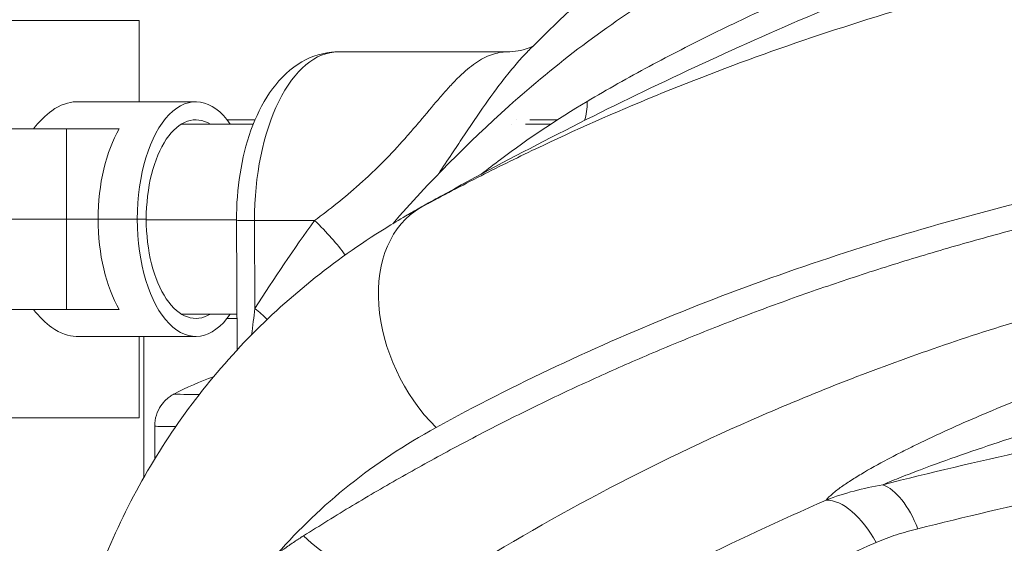
# Model space of a CAD drawing. Extents: x 0 to 25200, y -53460 to 17820.
# Drawn here: x 6716 to 6890, y -4819 to -4727 of the extents above; entities that cross this region are included whole.
import ezdxf

# ---------------------------------------------------------------- set-up
doc = ezdxf.new("R2010")
doc.units = 0
doc.header["$MEASUREMENT"] = 0
doc.header["$PDMODE"] = 1
doc.layers.get('0').update_dxf_attribs({"linetype": 'CONTINUOUS'})
doc.layers.get('DefPoints').update_dxf_attribs({"linetype": 'CONTINUOUS'})
for name, color, linetype, lineweight in [('FRAM3', 1, 'CONTINUOUS', 50), ('外形線', 7, 'CONTINUOUS', 18), ('寸法線', 3, 'CONTINUOUS', 18)]:
    doc.layers.add(name, color=color, linetype=linetype, lineweight=lineweight)
doc.styles.get("Standard").update_dxf_attribs({"font": 'TXT.SHX', "bigfont": 'bigfont.shx'})
doc.dimstyles.new('60ベース', dxfattribs={"dimscale": 60, "dimtxt": 3, "dimasz": 3, "dimexe": 0, "dimexo": 1, "dimgap": 1, "dimtad": 3, "dimdec": 1, "dimdsep": 46, "dimtxsty": 'STANDARD', "dimblk": 'DOTSMALL', "dimcen": 0, "dimclrd": 256, "dimclre": 256, "dimclrt": 7, "dimadec": 3, "dimazin": 2, "dimtfac": 1, "dimtdec": 1, "dimtix": 1, "dimtmove": 2, "dimatfit": 2, "dimldrblk": 'OPEN', "dimfxl": 1, "dimtolj": 1, "dimlwd": -1, "dimlwe": -1, "dimarcsym": 0})

# ---------------------------------------------------------------- blocks, each defined once
blk = doc.blocks.new('_DotSmall')
at = {"layer": 'FRAM3', "color": 0, "const_width": 0.5}
blk.add_lwpolyline([(-0.0625, 0, 1), (0.0625, 0, 1)], format="xyb", close=True, dxfattribs=at)
blk = doc.blocks.new('*D112')
at = {"layer": 'DefPoints', "color": 0}
for p in [(7639.79, -2510), (7639.79, -3301.79), (5740, -6652.9)]:
    blk.add_point(p, dxfattribs=at)
at = {"layer": '寸法線'}
for p, q in [((5740, -6592.9), (5740, -2510)), ((5740, -2510), (7639.79, -2510)), ((7639.79, -3241.79), (7639.79, -2510))]:
    blk.add_line(p, q, dxfattribs=at)
at = {"layer": '寸法線', "xscale": 180, "yscale": 180, "zscale": 180, "rotation": 180}
blk.add_blockref('_DotSmall', (5740, -2510), dxfattribs=at)
at = {"layer": '寸法線', "xscale": 180, "yscale": 180, "zscale": 180}
blk.add_blockref('_DotSmall', (7639.79, -2510), dxfattribs=at)
at = {"layer": '寸法線', "color": 7, "insert": (6689.89, -2360), "char_height": 180, "attachment_point": 5}
blk.add_mtext('\\A1;(1900)', dxfattribs=at)
blk = doc.blocks.new('_OPEN')
at = {"color": 0, "linetype": 'ByBlock'}
for p, q in [((-1, 0.16667), (0, 0)), ((0, 0), (-1, -0.16667)), ((0, 0), (-1, 0))]:
    blk.add_line(p, q, dxfattribs=at)
blk = doc.blocks.new('*D117')
at = {"layer": 'DefPoints', "color": 0}
for p in [(12219.28, -2010), (5740, -6652.9), (12219.28, -6652.9)]:
    blk.add_point(p, dxfattribs=at)
at = {"layer": '寸法線'}
for p, q in [((5740, -6592.9), (5740, -2010)), ((5740, -2010), (12219.28, -2010)), ((12219.28, -6592.9), (12219.28, -2010))]:
    blk.add_line(p, q, dxfattribs=at)
at = {"layer": '寸法線', "xscale": 180, "yscale": 180, "zscale": 180, "rotation": 180}
blk.add_blockref('_DotSmall', (5740, -2010), dxfattribs=at)
at = {"layer": '寸法線', "xscale": 180, "yscale": 180, "zscale": 180}
blk.add_blockref('_DotSmall', (12219.28, -2010), dxfattribs=at)
at = {"layer": '寸法線', "color": 7, "insert": (8979.64, -1860), "char_height": 180, "attachment_point": 5}
blk.add_mtext('\\A1;(6479)', dxfattribs=at)

msp = doc.modelspace()

# ---------------------------------------------------------------- linework, layer by layer
at = {"layer": '外形線', "extrusion": (0, 1, 0)}
for p, q in [((6737.45883501, -4727.36662641), (6692.92523693, -4727.36662641)), ((6737.45883501, -4727.36662641, 0), (6737.45883501, -4741.65412641, 0)), ((6802.23646883, -4732.88034854), (6772.49368373, -4732.88034854)), ((6726.39923208, -4741.65412641, 0), (6747.46216767, -4741.65412641)), ((6757.88480017, -4744.82912532), (6752.96142811, -4744.82912532)), ((6787.09371329, -4744.82912532), (6787.09369289, -4744.82912532)), ((6803.79940326, -4744.82912532), (6803.79583151, -4744.82912532)), ((6811.09630325, -4744.82912532), (6806.24053357, -4744.82912532)), ((6724.71287581, -4746.41662641), (6707.36435318, -4746.41662641)), ((6724.71287581, -4746.41662641), (6733.99449311, -4746.41662641)), ((6724.71287581, -4762.29162641), (6724.71287581, -4746.41662641)), ((6757.57097764, -4745.59112641), (6744.91107937, -4745.59112641, 0)), ((6786.44799031, -4745.59112641), (6786.44692505, -4745.59112641)), ((6803.05951616, -4745.59112641, 0), (6803.05628809, -4745.59112641)), ((6809.92330608, -4745.59112641, 0), (6805.47873543, -4745.59112641)), ((6724.71287581, -4762.29162641), (6707.36435318, -4762.29162641)), ((6707.36435318, -4762.29162641), (6724.71287581, -4762.29162641)), ((6724.71287581, -4762.29162641), (6730.26912581, -4762.29162641)), ((6724.71287581, -4762.29162641), (6724.71287581, -4778.16662641)), ((6730.26912581, -4762.29162641), (6724.71287581, -4762.29162641)), ((6737.14341767, -4762.29162641), (6730.26912581, -4762.29162641)), ((6737.14341767, -4762.29162641), (6730.26912581, -4762.29162641)), ((6738.73091766, -4762.29162641, 0), (6737.14341767, -4762.29162641)), ((6737.14341767, -4762.29162641), (6738.73091766, -4762.29162641, 0)), ((6754.61864305, -4762.42891134), (6738.73118749, -4762.42891134)), ((6754.71267921, -4785.3174191), (6754.61887713, -4762.49643296)), ((6768.36629588, -4762.5225321), (6757.7939307, -4762.5225321)), ((6757.7939307, -4762.5225321), (6757.85753793, -4777.99745215, 0)), ((6707.36435318, -4778.16662641), (6724.71287581, -4778.16662641)), ((6733.99449311, -4778.16662641), (6724.71287581, -4778.16662641)), ((6754.68668009, -4778.99212641), (6744.91107937, -4778.99212641, 0)), ((6752.96142984, -4779.75412532), (6754.68981216, -4779.75412532)), ((6726.39923208, -4782.92912641, 0), (6747.46216767, -4782.92912641)), ((6737.45883501, -4797.21662641, 0), (6737.45883501, -4782.92912641, 0)), ((6738.30159673, -4807.74658329), (6738.30159673, -4782.92912641)), ((6692.92523693, -4797.21662641), (6737.45883501, -4797.21662641)), ((6740.21991392, -4798.70562452), (6740.24352501, -4804.44993911)), ((6782.52729771, -4803.24396722), (6782.52729771, -4803.2436122)), ((6780.77647749, -4804.41013787, 0), (6780.77647749, -4804.40966796, 0))]:
    msp.add_line(p, q, dxfattribs=at)
at = {"layer": '外形線', "extrusion": (1e-16, 0, -1)}
msp.add_arc((-6767.305636, -4837.99556841, 0), 50.79999904, 62.1956489186, 70.7655981931, dxfattribs=at)
at = {"layer": '外形線'}
for centre, major_axis, ratio, start_param, end_param in [((6772.49368373, -4762.28084799), (0, 29.40049945), 0.5, 0, 1.5790168276), ((6747.46216767, -4762.29162641), (0, 20.6375), 0.5, -0.6279547441, 1.5707963268), ((6807.74604078, -4736.33989585), (-6.13806754, 11.11818874), 0.5369987785, 3.58837615, 3.952604539), ((6747.46216767, -4762.29162641), (0, 17.4625), 0.5, -0.2965045176, 1.5707963268), ((6747.46216767, -4762.29162641), (0, 20.6375), 0.5, 1.5707963268, 3.7695473977), ((6747.46216767, -4762.29162641), (0, 17.4625), 0.5, 1.5707963268, 3.4380971712), ((6760.96882337, -4762.47033251), (6.34994624, 0.02610046), 0.0071190823, 3.1415926536, 4.1887755737), ((6755.66672523, -4762.73133047), (-20.55541643, 14.92095276), 0.3276894423, 3.9207797955, 4.3010995843), ((6745.15796729, -4778.20625051), (-21.4459752, 13.60992739), 0.3025033755, 4.1530986694, 4.2814260074), ((6767.12055025, -4792.96630004), (23.51294379, 0.09664626), 0.0071190823, 3.1279578977, 3.7673136429), ((6767.14368598, -4798.59495859), (26.92377206, 0.11066594), 0.0071190823, 3.1415926536, 3.6721684995), ((6869.43321648, -4821.18958901), (-3.0777462, 12.3214233), 0.4847753444, -1.3253506928, -0.3124873066), ((6779.07121948, -4796.36803726), (-17.85712616, 28.15158805), 0.7124395463, 1.9223465817, 2.8444745599)]:
    msp.add_ellipse(centre, major_axis=major_axis, ratio=ratio, start_param=start_param, end_param=end_param, dxfattribs=at)
at = {"layer": '外形線', "extrusion": (1e-16, 0, -1)}
for centre, major_axis, ratio, start_param, end_param in [((6740.58787581, -4762.29162641), (0, 20.6375), 0.5, -1.5707963268, -0.6931599076), ((6865.27439343, -5299.47268658), (0, 561.46032111), 0.5, -0.2827141575, -0.2692561476), ((6799.3838158, -4782.45459323), (-12.20174385, 22.27728491), 0.6997983023, 4.3155075438, 6.268927254), ((6740.58787581, -4762.29162641), (0, 20.6375), 0.5, 3.8347525612, 4.7123889804), ((6970.3201767, -4958.2943658), (-4.99374728, 303.73057099), 0.8659961424, -0.9210989869, -0.8562001175), ((6862.14065688, -4823.61903718), (-5.11831638, 11.62294418), 0.5090721025, 0.2128793724, 1.409242166)]:
    msp.add_ellipse(centre, major_axis=major_axis, ratio=ratio, start_param=start_param, end_param=end_param, dxfattribs=at)
at = {"layer": '外形線'}
for points, knots in [([(6886.47450183, -4677.07876692), (6880.53769116, -4679.68772262), (6874.69412795, -4682.53144543), (6863.22339573, -4688.66866923), (6857.59622868, -4691.96215524), (6846.58570183, -4698.97697329), (6841.20234089, -4702.69829197), (6830.7043325, -4710.54512618), (6825.58968174, -4714.67063047), (6815.65156408, -4723.30084057), (6810.82809257, -4727.80553738), (6806.16029164, -4732.4868163)], [1.93386035231, 1.93386035231, 1.93386035231, 1.93386035231, 2.00387399354, 2.00387399354, 2.07388763478, 2.07388763478, 2.14390127602, 2.14390127602, 2.21391491725, 2.21391491725, 2.28392855849, 2.28392855849, 2.28392855849, 2.28392855849]), ([(6786.96104229, -4760.30131465), (6790.26820575, -4758.49004069), (6793.6176443, -4756.7181739), (6800.38703218, -4753.2602147), (6803.80505861, -4751.57502034), (6814.15796406, -4746.64929186), (6821.19161316, -4743.53853968), (6842.68045011, -4734.71622299), (6857.52273332, -4729.51356581), (6888.22186563, -4720.44314438), (6904.07875051, -4716.57542271), (6936.81410769, -4710.18483868), (6953.69250728, -4707.66187834), (6971.09796106, -4705.83298315)], [0, 0, 0, 0, 0.01585854697, 0.01585854697, 0.03171709393, 0.03171709393, 0.06343418786, 0.06343418786, 0.12686837572, 0.12686837572, 0.19030256359, 0.19030256359, 0.25373675145, 0.25373675145, 0.25373675145, 0.25373675145]), ([(6782.10146748, -4763.10288039), (6788.5126761, -4755.75161936), (6795.34037511, -4748.85592959), (6810.90932476, -4734.94167494), (6819.90019255, -4728.09393254), (6832.5348995, -4720.42434538), (6835.7268356, -4718.63191644), (6839.47316174, -4716.65154823), (6840.31390508, -4716.21219847), (6841.55902752, -4715.57020383), (6841.79412884, -4715.45087237), (6842.19706672, -4715.24608719), (6842.23301512, -4715.22781545), (6842.65247546, -4715.01459404), (6843.03658743, -4714.81915102), (6847.5244803, -4712.53345525), (6851.69754788, -4710.38709557), (6855.84243038, -4708.2366021)], [11.8187178162, 11.8187178162, 11.8187178162, 11.8187178162, 14.9201712696, 14.9201712696, 18.5430999211, 18.5430999211, 19.7464555487, 19.7464555487, 19.9469396577, 19.9469396577, 20.1474237667, 20.1474237667, 20.1670589427, 20.1670589427, 20.3765009988, 20.3765009988, 22.6106391487, 22.6106391487, 22.6106391487, 22.6106391487]), ([(6790.59611146, -4758.24232066), (6796.91572537, -4754.7544313), (6803.36750636, -4751.31729339), (6816.5339104, -4744.56341506), (6823.24854028, -4741.24668113), (6836.93702537, -4734.75323579), (6843.91088665, -4731.57653231), (6858.11188369, -4725.38327631), (6865.33902441, -4722.36673313), (6880.03812865, -4716.51417027), (6887.51009566, -4713.6781612), (6895.09893377, -4710.94257252)], [4.443132832798, 4.443132832798, 4.443132832798, 4.443132832798, 4.461319438433, 4.461319438433, 4.479506044068, 4.479506044068, 4.497692649703, 4.497692649703, 4.515879255338, 4.515879255338, 4.534065860973, 4.534065860973, 4.534065860973, 4.534065860973]), ([(6816.30221442, -4741.60807056), (6819.88814909, -4739.47800177), (6823.53628849, -4737.41514193), (6830.94457516, -4733.43521584), (6834.70296025, -4731.51515176), (6842.30389189, -4727.7846106), (6846.14670821, -4725.97384169), (6851.96050765, -4723.31480051), (6853.90672165, -4722.43798212), (6856.83673985, -4721.13408435), (6857.81519482, -4720.70134095), (6859.77537125, -4719.83914329), (6860.7583538, -4719.40914024), (6861.74032236, -4718.98200998)], [0, 0, 0, 0, 0.0145609023, 0.0145609023, 0.0291218046, 0.0291218046, 0.0436827069, 0.0436827069, 0.05096315805, 0.05096315805, 0.054603383625, 0.054603383625, 0.0582436092, 0.0582436092, 0.0582436092, 0.0582436092]), ([(6754.61887713, -4762.49643296), (6754.60752998, -4759.73580049), (6754.81433524, -4756.97312772), (6755.66156238, -4751.63902586), (6756.30053231, -4749.06851971), (6758.02088049, -4744.28335126), (6759.09823715, -4742.06640689), (6761.79404176, -4738.12202151), (6763.41930889, -4736.37541335), (6767.15174578, -4733.93635287), (6769.17833403, -4733.14490684), (6771.7115215, -4732.89934436), (6772.10259801, -4732.88034854), (6772.49368373, -4732.88034854)], [3.1333721528, 3.1333721528, 3.1333721528, 3.1333721528, 3.4491755183, 3.4491755183, 3.7649788838, 3.7649788838, 4.0807822494, 4.0807822494, 4.3965856149, 4.3965856149, 4.6639578102, 4.6639578102, 4.7123889804, 4.7123889804, 4.7123889804, 4.7123889804]), ([(6768.36629588, -4762.5225321), (6769.68099849, -4761.55338633), (6770.99230033, -4760.55001732), (6773.60476408, -4758.45317866), (6774.90579599, -4757.35975571), (6776.84998786, -4755.63086845), (6777.49686528, -4755.03972312), (6778.78915711, -4753.82348133), (6779.43169671, -4753.20092142), (6781.32891224, -4751.30814316), (6782.56037148, -4750.00477457), (6784.36918466, -4747.99458657), (6784.96746423, -4747.31356514), (6785.84438785, -4746.29821413), (6786.13383468, -4745.96022275), (6786.70775985, -4745.2859442), (6786.99201187, -4744.9499168), (6788.38938575, -4743.29244043), (6789.4421146, -4742.02561134), (6790.97870825, -4740.24778063), (6791.4838141, -4739.67560557), (6792.48886946, -4738.57847108), (6792.98198331, -4738.06117531), (6794.43697035, -4736.61544862), (6795.38005465, -4735.78717956), (6796.79771074, -4734.75851573), (6797.27235992, -4734.45071219), (6798.20868444, -4733.92018768), (6798.67236193, -4733.6957242), (6800.05576484, -4733.14255131), (6800.96852343, -4732.93303458), (6801.99754079, -4732.88323309), (6802.11667443, -4732.88035573), (6802.23534195, -4732.88036199)], [0, 0, 0, 0, 0.005374325013, 0.005374325013, 0.010748650027, 0.010748650027, 0.013435812533, 0.013435812533, 0.01612297504, 0.01612297504, 0.021497300053, 0.021497300053, 0.02418446256, 0.02418446256, 0.025528043813, 0.025528043813, 0.026871625067, 0.026871625067, 0.03224595008, 0.03224595008, 0.034933112587, 0.034933112587, 0.037620275094, 0.037620275094, 0.042994600107, 0.042994600107, 0.045681762614, 0.045681762614, 0.04836892512, 0.04836892512, 0.053743250134, 0.053743250134, 0.054449622718, 0.054449622718, 0.054449622718, 0.054449622718]), ([(6806.15823296, -4732.48864591), (6805.5447683, -4733.10395143), (6804.93066851, -4733.76233064), (6803.98528756, -4734.83322096), (6803.65619567, -4735.21660237), (6802.99538619, -4736.00620531), (6802.66396022, -4736.41214468), (6801.67633753, -4737.64836221), (6801.02279646, -4738.5016744), (6799.06600928, -4741.13744237), (6797.76629965, -4742.9952953), (6796.11731196, -4745.41440212), (6795.78588368, -4745.90376071), (6795.1260676, -4746.88257145), (6794.79697159, -4747.37305455), (6793.8110676, -4748.84695486), (6793.15560184, -4749.83279326), (6791.73109335, -4751.97722203), (6790.96171693, -4753.1362735), (6790.18937714, -4754.29564234)], [0.09158320617, 0.09158320617, 0.09158320617, 0.09158320617, 0.094969758905, 0.094969758905, 0.096770620984, 0.096770620984, 0.098571483063, 0.098571483063, 0.102173207222, 0.102173207222, 0.109376655539, 0.109376655539, 0.111177517618, 0.111177517618, 0.112978379697, 0.112978379697, 0.116580103855, 0.116580103855, 0.12080064213, 0.12080064213, 0.12080064213, 0.12080064213]), ([(6802.23533736, -4732.88034806), (6803.58699862, -4732.88034802), (6804.87892769, -4732.61828222), (6806.23483271, -4732.13930508), (6806.59015385, -4731.96367561), (6806.79751886, -4731.84980922)], [0, 0, 0, 0, 0.9145844641, 0.9145844641, 1.3981628937, 1.3981628937, 1.3981628937, 1.3981628937]), ([(6718.88781793, -4746.41662641), (6719.879089, -4745.13032896), (6720.99012381, -4744.03086474), (6723.59584651, -4742.17659834), (6725.09770986, -4741.65412641), (6726.39923208, -4741.65412641)], [3.14914514262, 3.14914514262, 3.14914514262, 3.14914514262, 3.38216611148, 3.38216611148, 3.68961230754, 3.68961230754, 3.68961230754, 3.68961230754]), ([(6797.69410494, -4754.37650971), (6798.81436616, -4753.4982936), (6799.94372888, -4752.63403252), (6805.98245218, -4748.1245957), (6811.05341907, -4744.72588951), (6816.30221442, -4741.60807056)], [0.016334365555, 0.016334365555, 0.016334365555, 0.016334365555, 0.02127815722, 0.02127815722, 0.042556314439, 0.042556314439, 0.042556314439, 0.042556314439]), ([(6983.57188638, -4744.76868229), (6978.9713397, -4745.13146204), (6974.39749684, -4745.54425263), (6965.30324783, -4746.46990993), (6960.78888054, -4746.9822149), (6947.36364821, -4748.66372314), (6938.56192891, -4749.97829557), (6912.59400855, -4754.49219103), (6895.86403621, -4758.26037667), (6863.55049605, -4767.29171299), (6847.96691768, -4772.5548499), (6817.9612295, -4784.59573296), (6803.53893171, -4791.37323396), (6789.72248677, -4798.94079538)], [0.5313290376, 0.5313290376, 0.5313290376, 0.5313290376, 0.54784869972, 0.54784869972, 0.56436836183, 0.56436836183, 0.59740768607, 0.59740768607, 0.66348633454, 0.66348633454, 0.72956498301, 0.72956498301, 0.79564363147, 0.79564363147, 0.79564363147, 0.79564363147]), ([(6784.61097182, -4761.62151755), (6784.95452542, -4761.42315376), (6785.29864169, -4761.22522825), (6786.05287799, -4760.79309003), (6786.46322972, -4760.55905956), (6787.28552108, -4760.09226209), (6787.6974607, -4759.85949508), (6788.52292704, -4759.39523872), (6788.93645376, -4759.16374934), (6789.76509331, -4758.70206249), (6790.18020615, -4758.47186502), (6790.59611146, -4758.24232066)], [4.431336579522, 4.431336579522, 4.431336579522, 4.431336579522, 4.433387061459, 4.433387061459, 4.435823504294, 4.435823504294, 4.438259947128, 4.438259947128, 4.440696389963, 4.440696389963, 4.443132832798, 4.443132832798, 4.443132832798, 4.443132832798]), ([(7048.48038961, -4758.0336802), (7035.88669036, -4758.0336802), (7023.50126553, -4758.41061485), (6999.14056052, -4759.90676024), (6987.16528674, -4761.02598257), (6963.62192053, -4764.00133138), (6952.05382987, -4765.85746111), (6929.32516307, -4770.30721298), (6918.16458424, -4772.90083032), (6896.25458429, -4778.83213006), (6885.61809208, -4782.139141), (6864.955031, -4789.40612642), (6854.92840935, -4793.36616489), (6825.73149092, -4806.19184781), (6807.44179854, -4816.00055269), (6790.27412113, -4827.01074285)], [0.35211057196, 0.35211057196, 0.35211057196, 0.35211057196, 0.39616603653, 0.39616603653, 0.4402215011, 0.4402215011, 0.48427696567, 0.48427696567, 0.52833243024, 0.52833243024, 0.57238789481, 0.57238789481, 0.61644335938, 0.61644335938, 0.70455428852, 0.70455428852, 0.70455428852, 0.70455428852]), ([(6725.33145405, -4840.85521886), (6727.90794827, -4830.13028515), (6731.80158404, -4819.75001739), (6742.08862511, -4800.65235437), (6748.47730255, -4791.82412921), (6763.2619683, -4776.34668709), (6771.64494461, -4769.57398838), (6782.03659633, -4763.13395319), (6783.21478394, -4762.42859231), (6784.40619873, -4761.73967047)], [0, 0, 0, 0, 4.4285110047, 4.4285110047, 8.7699291336, 8.7699291336, 12.9767144203, 12.9767144203, 13.5074994518, 13.5074994518, 13.5074994518, 13.5074994518]), ([(6726.39923208, -4782.92912641), (6725.09770986, -4782.92912641), (6723.59584651, -4782.40665448), (6720.99012381, -4780.55238808), (6719.879089, -4779.45292386), (6718.88781793, -4778.16662641)], [3.68961230754, 3.68961230754, 3.68961230754, 3.68961230754, 3.9970585036, 3.9970585036, 4.23007947246, 4.23007947246, 4.23007947246, 4.23007947246]), ([(6858.38797559, -4811.70796521), (6858.6515002, -4811.35674971), (6859.03456778, -4810.97891566), (6859.95214135, -4810.19226646), (6860.48803707, -4809.78311047), (6861.66995971, -4808.94458043), (6862.310495, -4808.51924423), (6863.66138727, -4807.6632068), (6864.37241832, -4807.23216279), (6866.58818352, -4805.93450276), (6868.17438469, -4805.0635821), (6870.66408295, -4803.75879693), (6871.51279461, -4803.32405867), (6873.24246743, -4802.4560382), (6874.12421627, -4802.02238255), (6876.80625475, -4800.72749322), (6878.63895929, -4799.8742605), (6882.37331155, -4798.18970935), (6884.27511606, -4797.35837759), (6890.0648844, -4794.89904259), (6894.03621771, -4793.3057871), (6898.08852635, -4791.76181515)], [0.009543206119, 0.009543206119, 0.009543206119, 0.009543206119, 0.01385767447, 0.01385767447, 0.018172142821, 0.018172142821, 0.022486611172, 0.022486611172, 0.026801079523, 0.026801079523, 0.035430016225, 0.035430016225, 0.039744484576, 0.039744484576, 0.044058952927, 0.044058952927, 0.052687889629, 0.052687889629, 0.061316826331, 0.061316826331, 0.078574699735, 0.078574699735, 0.078574699735, 0.078574699735]), ([(6740.21991392, -4798.70562452), (6740.21712867, -4798.02800559), (6740.32928959, -4797.354446), (6740.71817295, -4796.122087), (6741.00201448, -4795.58311001), (6741.59711062, -4794.6908932), (6741.90792109, -4794.35054051), (6742.46272274, -4793.82081993), (6742.7095569, -4793.63003826), (6743.14236339, -4793.32664106), (6743.3292889, -4793.21452635), (6743.53369384, -4793.10125479), (6743.57235304, -4793.08039309), (6743.60978265, -4793.06065506)], [2.617979246933, 2.617979246933, 2.617979246933, 2.617979246933, 2.620257958979, 2.620257958979, 2.622769934551, 2.622769934551, 2.625496885733, 2.625496885733, 2.628223836916, 2.628223836916, 2.630950788098, 2.630950788098, 2.631614002845, 2.631614002845, 2.631614002845, 2.631614002845]), ([(6789.72248677, -4798.94079538), (6784.19930773, -4801.96595829), (6779.12741144, -4805.34395197), (6769.8303161, -4812.76192087), (6765.60543226, -4816.80214253), (6761.7954035, -4821.16671436)], [0, 0, 0, 0, 0.026044242222, 0.026044242222, 0.052088484444, 0.052088484444, 0.052088484444, 0.052088484444]), ([(6897.21561313, -4798.81434476), (6894.65434589, -4799.60920684), (6892.11366581, -4800.41943951), (6887.08649504, -4802.07024507), (6884.59737527, -4802.91165405), (6879.7121369, -4804.61870463), (6877.31428981, -4805.48454403), (6873.83170542, -4806.79748726), (6872.69013836, -4807.2374757), (6871.02022607, -4807.8997779), (6870.47073642, -4808.12092547), (6869.38998108, -4808.56363955), (6868.85818375, -4808.78542363), (6868.34081552, -4809.00618444)], [1.196366120616, 1.196366120616, 1.196366120616, 1.196366120616, 1.20685308981, 1.20685308981, 1.217340059003, 1.217340059003, 1.227827028197, 1.227827028197, 1.233070512794, 1.233070512794, 1.235692255092, 1.235692255092, 1.23831399739, 1.23831399739, 1.23831399739, 1.23831399739]), ([(6858.38797559, -4811.70796521), (6859.97932648, -4811.08755644), (6861.61110538, -4810.56098405), (6864.9352221, -4809.66870848), (6866.62726982, -4809.30288133), (6868.34081552, -4809.00618444)], [0, 0, 0, 0, 0.005413835245, 0.005413835245, 0.01082767049, 0.01082767049, 0.01082767049, 0.01082767049]), ([(6874.47946176, -4816.7483248), (6873.21879672, -4817.06197127), (6871.97492733, -4817.41389273), (6869.53013313, -4818.21481839), (6868.32921004, -4818.66382733), (6867.1572332, -4819.17779628)], [0, 0, 0, 0, 0.0044450340143, 0.0044450340143, 0.0088900680287, 0.0088900680287, 0.0088900680287, 0.0088900680287])]:
    msp.add_open_spline(points, degree=3, knots=knots, dxfattribs=at)
for points in [[(6806.15958741, -4732.48728747), (6806.15913592, -4732.48774025), (6806.15868444, -4732.48819307), (6806.15823296, -4732.48864591)], [(6784.41697451, -4761.73344137), (6785.25577556, -4761.24852355), (6786.10377416, -4760.77112992), (6786.96104229, -4760.30131465)], [(6784.40619952, -4761.73967118), (6784.40979101, -4761.73759444), (6784.41338267, -4761.73551783), (6784.41697451, -4761.73344137)], [(6757.27066819, -4782.63916368), (6757.47097181, -4781.09537663), (6757.6658725, -4779.54770898), (6757.85753793, -4777.99745215)], [(6868.34081552, -4809.00618444), (6876.66717066, -4806.92130133), (6885.00352948, -4804.94457712), (6893.34988772, -4803.07543548)], [(6899.37577509, -4810.88134111), (6891.06770539, -4812.73046323), (6882.76894241, -4814.68594799), (6874.47946176, -4816.7483248)], [(6834.12515397, -4823.01641517), (6842.13656514, -4819.07091317), (6850.22435404, -4815.30133901), (6858.38797559, -4811.70796521)], [(6867.1572332, -4819.17779628), (6859.08646944, -4822.71721945), (6851.09032056, -4826.43026698), (6843.16933453, -4830.31667825)]]:
    msp.add_open_spline(points, degree=3, dxfattribs=at)
for points, weights in [([(6766.39072513, -4818.0061776), (6841.18119391, -4770.56505868), (6932.31122334, -4746.33574206), (7035.95379216, -4746.33574206)], [1, 0.986001609276, 0.986001609276, 1]), ([(6761.7954035, -4821.16671436), (6763.28248803, -4820.0596878), (6764.81454618, -4819.00598004), (6766.39072513, -4818.0061776)], [1, 0.999814453089, 0.999814453089, 1])]:
    msp.add_rational_spline(points, weights, degree=3, dxfattribs=at)

# ---------------------------------------------------------------- dimensions: what is measured, and where the dimension line sits
at = {"layer": '寸法線'}
for base, p2, picture, middle in [((12219.27576679, -2010), (12219.27576679, -6652.900309), '*D117', (8979.6378834, -1860)), ((7639.7878834, -2510), (7639.7878834, -3301.79478384), '*D112', (6689.8939417, -2360))]:
    dim = msp.add_linear_dim(base=base, p1=(5740, -6652.900309), p2=p2, text='(<>)', dimstyle='60ベース', override={"dimdec": 0}, dxfattribs=at)
    dim.commit()
    dim.dimension.update_dxf_attribs({"geometry": picture, "text_midpoint": middle})

doc.saveas('drawing.dxf')
